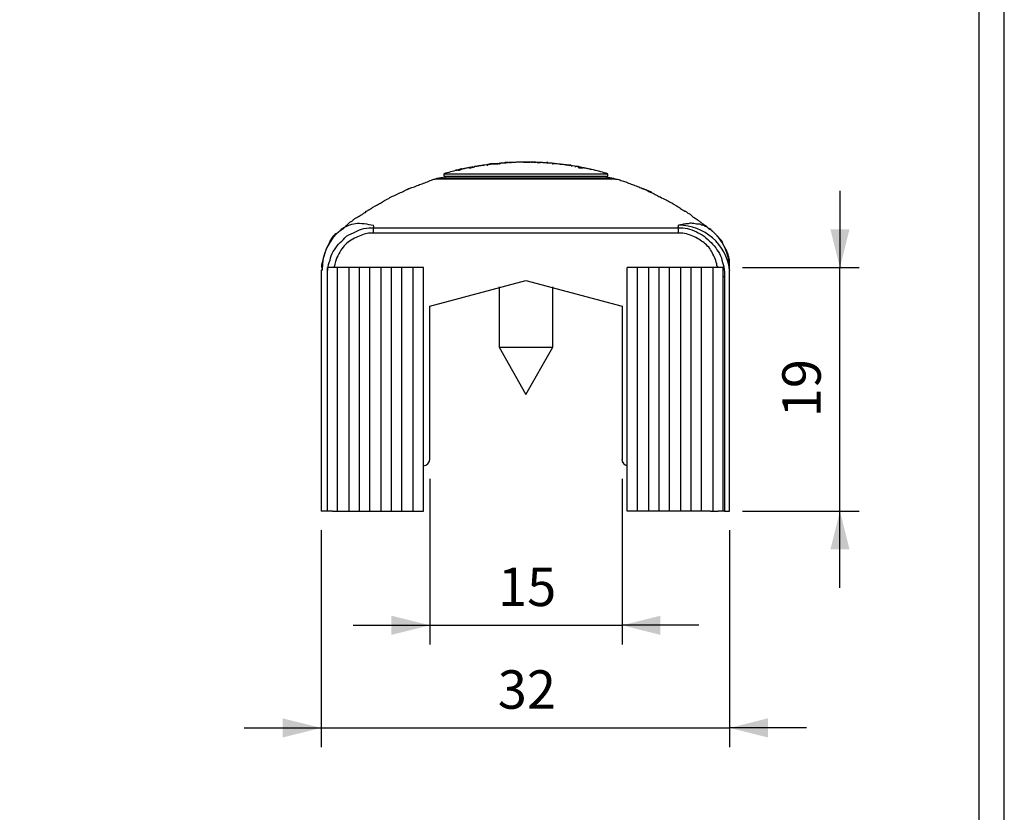
# Model space of a CAD drawing. Extents: x -876 to -665, y 0 to 306.
# Drawn here: x -754 to -678, y 120 to 182 of the extents above; entities that cross this region are included whole.
import ezdxf

# ---------------------------------------------------------------- set-up
doc = ezdxf.new("R2010")
doc.units = 0
doc.header["$MEASUREMENT"] = 0
doc.layers.get('DEFPOINTS').update_dxf_attribs({"linetype": 'CONTINUOUS'})
doc.layers.add('1', color=7, linetype='CONTINUOUS')
doc.styles.add('txt', font='TXT', dxfattribs={"height": 0.2})
doc.dimstyles.new('MSADIM', dxfattribs={"dimtxt": 3, "dimasz": 3, "dimexe": 1.5, "dimexo": 1.5, "dimgap": 1.5, "dimtad": 1, "dimdec": 0, "dimzin": 2, "dimtxsty": 'txt', "dimcen": 1.5, "dimazin": 3, "dimtfac": 1, "dimtdec": 0, "dimtofl": 0, "dimtmove": 0, "dimatfit": 3, "dimtvp": 1.5, "dimtolj": 1, "dimtzin": 2})

# ---------------------------------------------------------------- blocks, each defined once
blk = doc.blocks.new('*N3')
at = {"layer": '1', "color": 7, "linetype": 'CONTINUOUS'}
for p, q in [((-741.04, 111.59), (-741.04, 105.59)), ((-731.535, 105.59), (-742.54, 105.59)), ((-741.04, 105.59), (-741.04, 90.541)), ((-716.444, 90.541), (-742.54, 90.541)), ((-741.04, 84.541), (-741.04, 90.541))]:
    blk.add_line(p, q, dxfattribs=at)
for points in [[(-740.29, 108.59), (-741.04, 105.59), (-740.29, 108.59), (-741.79, 108.59)], [(-741.79, 87.541), (-741.04, 90.541), (-741.79, 87.541), (-740.29, 87.541)]]:
    blk.add_solid(points, dxfattribs=at)
at = {"layer": 'DEFPOINTS', "color": 0, "linetype": 'BYBLOCK'}
for p in [(-741.04, 105.59), (-730.035, 105.59), (-742.54, 98.065), (-714.944, 90.541)]:
    blk.add_point(p, dxfattribs=at).dxf.unprotected_set("ltscale", 0)
at = {"layer": '1', "color": 7, "linetype": 'CONTINUOUS', "insert": (-742.54, 95.885), "char_height": 3, "width": 29.04075, "attachment_point": 7, "rotation": 90, "style": 'txt'}
blk.add_mtext('{\\A0;15}', dxfattribs=at)
blk = doc.blocks.new('*N6')
at = {"layer": '1', "color": 7, "linetype": 'CONTINUOUS'}
for p, q in [((-690.425, 168.49), (-690.425, 162.49)), ((-698.035, 162.49), (-688.925, 162.49)), ((-690.425, 143.49), (-690.425, 162.49)), ((-698.035, 143.49), (-688.925, 143.49)), ((-690.425, 137.49), (-690.425, 143.49))]:
    blk.add_line(p, q, dxfattribs=at)
for points in [[(-689.675, 165.49), (-690.425, 162.49), (-689.675, 165.49), (-691.175, 165.49)], [(-691.175, 140.49), (-690.425, 143.49), (-691.175, 140.49), (-689.675, 140.49)]]:
    blk.add_solid(points, dxfattribs=at)
at = {"layer": 'DEFPOINTS', "color": 0, "linetype": 'BYBLOCK'}
for p in [(-699.535, 162.49), (-691.925, 152.99), (-699.535, 143.49), (-690.425, 143.49)]:
    blk.add_point(p, dxfattribs=at).dxf.unprotected_set("ltscale", 0)
at = {"layer": '1', "color": 7, "linetype": 'CONTINUOUS', "insert": (-691.925, 150.81), "char_height": 3, "width": 29.04075, "attachment_point": 7, "rotation": 90, "style": 'txt'}
blk.add_mtext('{\\A0;19}', dxfattribs=at)
blk = doc.blocks.new('*N7')
at = {"layer": '1', "color": 7, "linetype": 'CONTINUOUS'}
for p, q in [((-722.435, 145.99), (-722.435, 133.072)), ((-707.435, 145.99), (-707.435, 133.072)), ((-728.435, 134.572), (-722.435, 134.572)), ((-722.435, 134.572), (-707.435, 134.572)), ((-701.435, 134.572), (-707.435, 134.572))]:
    blk.add_line(p, q, dxfattribs=at)
for points in [[(-725.435, 135.322), (-722.435, 134.572), (-725.435, 135.322), (-725.435, 133.822)], [(-704.435, 133.822), (-707.435, 134.572), (-704.435, 133.822), (-704.435, 135.322)]]:
    blk.add_solid(points, dxfattribs=at)
at = {"layer": 'DEFPOINTS', "color": 0, "linetype": 'BYBLOCK'}
for p in [(-722.435, 147.49), (-707.435, 147.49), (-714.935, 136.071), (-722.435, 134.572)]:
    blk.add_point(p, dxfattribs=at).dxf.unprotected_set("ltscale", 0)
at = {"layer": '1', "color": 7, "linetype": 'CONTINUOUS', "insert": (-717.115, 136.071), "char_height": 3, "width": 29.04075, "attachment_point": 7, "style": 'txt'}
blk.add_mtext('{\\A0;15}', dxfattribs=at)
blk = doc.blocks.new('*N8')
at = {"layer": '1', "color": 7, "linetype": 'CONTINUOUS'}
for p, q in [((-730.935, 141.99), (-730.935, 125.059)), ((-699.035, 141.99), (-699.035, 125.059)), ((-736.935, 126.559), (-730.935, 126.559)), ((-730.935, 126.559), (-699.035, 126.559)), ((-693.035, 126.559), (-699.035, 126.559))]:
    blk.add_line(p, q, dxfattribs=at)
for points in [[(-733.935, 127.309), (-730.935, 126.559), (-733.935, 127.309), (-733.935, 125.809)], [(-696.035, 125.809), (-699.035, 126.559), (-696.035, 125.809), (-696.035, 127.309)]]:
    blk.add_solid(points, dxfattribs=at)
at = {"layer": 'DEFPOINTS', "color": 0, "linetype": 'BYBLOCK'}
for p in [(-730.935, 143.49), (-699.035, 143.49), (-714.985, 128.059), (-730.935, 126.559)]:
    blk.add_point(p, dxfattribs=at).dxf.unprotected_set("ltscale", 0)
at = {"layer": '1', "color": 7, "linetype": 'CONTINUOUS', "insert": (-717.137, 128.059), "char_height": 3, "width": 28.95615, "attachment_point": 7, "style": 'txt'}
blk.add_mtext('{\\A0;32}', dxfattribs=at)

msp = doc.modelspace()

# ---------------------------------------------------------------- linework, layer by layer
at = {"layer": '1', "color": 7, "linetype": 'CONTINUOUS'}
for p, q in [((-716.335, 170.69), (-716.535, 170.69)), ((-715.035, 170.69), (-715.135, 170.69)), ((-714.835, 170.69), (-715.035, 170.69)), ((-714.635, 170.69), (-714.835, 170.69)), ((-720.235, 170.09), (-720.335, 170.09)), ((-720.035, 170.19), (-720.035, 170.09)), ((-718.735, 170.39), (-718.935, 170.39)), ((-710.835, 170.39), (-710.835, 170.29)), ((-721.335, 169.79), (-721.335, 169.59)), ((-708.535, 169.79), (-721.335, 169.79)), ((-708.535, 169.59), (-721.335, 169.59)), ((-721.235, 169.49), (-721.235, 169.59)), ((-708.635, 169.49), (-708.635, 169.59)), ((-708.535, 169.59), (-708.535, 169.79)), ((-726.835, 165.19), (-726.835, 165.59)), ((-726.835, 165.59), (-703.035, 165.59)), ((-703.035, 165.19), (-703.035, 165.59)), ((-703.035, 165.19), (-726.835, 165.19)), ((-730.935, 162.29), (-730.935, 143.49)), ((-730.435, 147.49), (-730.435, 162.49)), ((-729.635, 162.49), (-730.435, 162.49)), ((-728.735, 162.49), (-729.635, 162.49)), ((-729.635, 143.49), (-729.635, 162.49)), ((-727.935, 162.49), (-728.735, 162.49)), ((-728.735, 143.49), (-728.735, 162.49)), ((-727.135, 162.49), (-727.935, 162.49)), ((-727.935, 143.49), (-727.935, 162.49)), ((-726.235, 162.49), (-727.135, 162.49)), ((-727.135, 143.49), (-727.135, 162.49)), ((-725.435, 162.49), (-726.235, 162.49)), ((-726.235, 143.49), (-726.235, 162.49)), ((-724.635, 162.49), (-725.435, 162.49)), ((-725.435, 143.49), (-725.435, 162.49)), ((-723.735, 162.49), (-724.635, 162.49)), ((-724.635, 143.49), (-724.635, 162.49)), ((-722.935, 162.49), (-723.735, 162.49)), ((-723.735, 143.49), (-723.735, 162.49)), ((-722.935, 143.49), (-722.935, 162.49)), ((-706.235, 162.49), (-707.035, 162.49)), ((-707.035, 143.49), (-707.035, 162.49)), ((-705.335, 162.49), (-706.235, 162.49)), ((-706.235, 143.49), (-706.235, 162.49)), ((-704.535, 162.49), (-705.335, 162.49)), ((-705.335, 143.49), (-705.335, 162.49)), ((-703.735, 162.49), (-704.535, 162.49)), ((-704.535, 143.49), (-704.535, 162.49)), ((-702.835, 162.49), (-703.735, 162.49)), ((-703.735, 143.49), (-703.735, 162.49)), ((-702.035, 162.49), (-702.835, 162.49)), ((-702.835, 143.49), (-702.835, 162.49)), ((-701.235, 162.49), (-702.035, 162.49)), ((-702.035, 143.49), (-702.035, 162.49)), ((-700.335, 162.49), (-701.235, 162.49)), ((-701.235, 143.49), (-701.235, 162.49)), ((-699.535, 162.49), (-700.335, 162.49)), ((-700.335, 143.49), (-700.335, 162.49)), ((-699.535, 143.49), (-699.535, 162.49)), ((-699.035, 143.49), (-699.035, 162.29)), ((-730.435, 143.49), (-730.435, 161.79)), ((-722.435, 159.49), (-714.935, 161.49)), ((-714.935, 161.49), (-707.435, 159.49)), ((-699.535, 161.79), (-699.435, 161.79)), ((-699.435, 161.79), (-699.435, 143.49)), ((-717.035, 160.99), (-717.035, 156.29)), ((-712.835, 156.29), (-712.835, 160.99)), ((-722.435, 147.49), (-722.435, 159.49)), ((-707.435, 159.49), (-707.435, 147.49)), ((-717.035, 156.29), (-714.935, 152.59)), ((-717.035, 156.29), (-712.835, 156.29)), ((-714.935, 152.59), (-712.835, 156.29)), ((-730.435, 143.49), (-730.935, 143.49)), ((-730.035, 143.49), (-730.435, 143.49)), ((-730.035, 143.49), (-729.335, 143.49)), ((-729.335, 143.49), (-722.935, 143.49)), ((-700.535, 143.49), (-707.035, 143.49)), ((-700.535, 143.49), (-699.935, 143.49)), ((-699.435, 143.49), (-699.935, 143.49)), ((-699.435, 143.49), (-699.035, 143.49))]:
    msp.add_line(p, q, dxfattribs=at)
for points in [[(-680.596, 288.55), (-864.596, 288.55, 0.414214), (-867.596, 285.55), (-867.596, 11.55, 0.414214), (-864.596, 8.55), (-712.488, 8.55, 0.414214), (-709.488, 11.55), (-709.488, 12.311, -0.414214), (-707.488, 14.311), (-680.596, 14.311, 0.414214), (-677.596, 17.311), (-677.596, 285.55, 0.414214), (-680.596, 288.55)], [(-862.596, 193.27), (-787.505, 193.27, 0.414214), (-784.505, 196.27), (-784.505, 269.335, -0.414214), (-781.505, 272.335), (-682.596, 272.335, -0.414214), (-679.596, 269.335), (-679.596, 28.662, -0.414214), (-682.596, 25.662), (-708.488, 25.662, 0.414214), (-711.488, 22.662), (-711.488, 13.55, -0.414214), (-714.488, 10.55), (-808.519, 10.55, -0.414214), (-811.519, 13.55), (-811.519, 22.662, 0.414214), (-814.519, 25.662), (-862.596, 25.662, -0.414214), (-865.596, 28.662), (-865.596, 190.27, -0.414214), (-862.596, 193.27)]]:
    msp.add_lwpolyline(points, format="xyb", dxfattribs=at)
for points in [[(-714.435, 170.69), (-714.435, 170.69), (-714.535, 170.69)], [(-713.635, 170.69), (-713.635, 170.69), (-713.635, 170.69)], [(-713.235, 170.69), (-713.335, 170.69), (-713.335, 170.69)], [(-720.035, 170.19), (-720.135, 170.09), (-720.235, 170.09)], [(-720.235, 170.09), (-720.135, 170.09), (-720.035, 170.19)], [(-718.335, 170.49), (-718.335, 170.49), (-718.235, 170.49)], [(-718.135, 170.49), (-718.235, 170.49), (-718.235, 170.49)], [(-711.735, 170.49), (-711.735, 170.49), (-711.735, 170.49)]]:
    msp.add_lwpolyline(points, dxfattribs=at)
for centre, radius, start, end in [((-716.867, 169.26), 1.375, 93.85431, 96.2541), ((-714.944, 147.52), 23.2, 94.11495, 94.68877), ((-716.51, 169.274), 1.389, 90.54671, 102.08177), ((-714.944, 147.52), 23.187, 93.71157, 94.59151), ((-714.944, 147.52), 23.2, 93.30744, 94.04387), ((-716.175, 169.292), 1.393, 93.26349, 101.1981), ((-714.944, 147.52), 23.2, 92.65087, 93.2364), ((-715.954, 169.321), 1.375, 85.22139, 100.66154), ((-714.944, 147.52), 23.187, 92.24719, 93.12579), ((-715.619, 169.325), 1.384, 91.79413, 99.76067), ((-715.642, 169.336), 1.373, 91.84508, 98.01437), ((-714.944, 147.52), 23.2, 91.09099, 91.77329), ((-715.294, 165.866), 4.85, 87.19966, 91.08844), ((-714.987, 165.876), 4.843, 88.50686, 92.42543), ((-715.085, 169.349), 1.37, 90.37644, 94.37298), ((-714.803, 169.348), 1.372, 82.19253, 92.42724), ((-714.901, 165.865), 4.855, 86.28566, 87.66476), ((-714.595, 165.871), 4.845, 88.42156, 91.23016), ((-714.47, 169.375), 1.34, 88.76806, 96.869), ((-714.944, 147.52), 23.2, 88.16814, 88.75817), ((-714.246, 169.345), 1.364, 81.96767, 93.2139), ((-714.943, 147.52), 23.187, 85.41901, 87.91279), ((-713.912, 169.334), 1.361, 88.49594, 91.01763), ((-714.944, 147.52), 23.2, 85.01727, 87.36076), ((-714.944, 147.52), 23.2, 86.7636, 87.34913), ((-714.944, 147.52), 23.195, 85.25306, 87.23238), ((-714.944, 147.52), 23.2, 85.3113, 85.88505), ((-713.02, 169.276), 1.359, 90.18326, 93.00603), ((-713.021, 169.265), 1.37, 84.94549, 86.14806), ((-714.944, 147.52), 23.2, 83.04522, 84.94627), ((-714.944, 147.52), 23.2, 103.39224, 106.01339), ((-719.992, 168.716), 1.411, 95.46418, 107.42492), ((-719.901, 168.716), 1.432, 101.98422, 104.34056), ((-714.944, 147.52), 23.187, 100.50189, 102.89154), ((-719.648, 168.752), 1.452, 102.50076, 105.62533), ((-714.944, 147.52), 23.2, 100.30547, 102.49233), ((-714.944, 147.52), 23.195, 100.92094, 102.31391), ((-718.838, 168.934), 1.435, 100.3171, 104.21739), ((-718.681, 168.976), 1.421, 99.89357, 103.36827), ((-718.505, 168.993), 1.433, 99.43414, 104.91133), ((-714.944, 147.52), 23.2, 98.82334, 99.41552), ((-718.289, 169.055), 1.406, 91.47956, 106.75373), ((-714.944, 147.52), 23.187, 98.41913, 99.30736), ((-714.944, 147.52), 23.2, 98.23544, 98.82334), ((-717.948, 169.071), 1.44, 97.98869, 105.77379), ((-714.944, 147.52), 23.2, 95.53533, 97.93701), ((-714.944, 147.52), 23.187, 96.56744, 97.63112), ((-717.645, 169.086), 1.465, 102.28506, 104.97806), ((-714.944, 147.52), 23.195, 96.75726, 97.46196), ((-712.798, 169.255), 1.359, 89.59177, 92.41463), ((-714.944, 147.52), 23.187, 81.86414, 84.83076), ((-714.944, 147.52), 23.195, 81.91262, 84.66625), ((-713.709, 157.649), 12.995, 80.90786, 83.04445), ((-714.944, 147.52), 23.2, 82.06299, 82.9958), ((-713.474, 157.68), 12.934, 80.92586, 82.91145), ((-714.944, 147.52), 23.2, 80.11864, 81.76456), ((-711.203, 168.99), 1.406, 74.00904, 85.08699), ((-711.043, 168.977), 1.391, 79.69021, 83.2168), ((-714.944, 147.518), 23.189, 77.31537, 79.85496), ((-710.866, 168.958), 1.377, 80.41296, 82.93128), ((-714.944, 147.52), 23.2, 76.90901, 79.29864), ((-714.944, 147.52), 23.195, 77.14832, 79.16634), ((-710.233, 168.784), 1.421, 76.32195, 78.69348), ((-709.973, 168.794), 1.353, 82.02558, 84.87886), ((-709.903, 169.092), 1.047, 76.62282, 78.23214), ((-714.944, 147.52), 23.2, 73.98661, 76.83642), ((-726.891, 162.365), 3.955, 128.92141, 180.55103), ((-703.003, 161.797), 3.995, 7.6301, 90.29335), ((-702.998, 162.365), 3.955, 359.44897, 51.07859), ((-722.944, 147.519), 0.5, 270, 360), ((-706.944, 147.519), 0.5, 180, 259.52962)]:
    msp.add_arc(centre, radius, start, end, dxfattribs=at)
for centre, start_param, end_param in [((-722.349, 166.055), 3.242581, 3.307569), ((-707.539, 166.055), 6.117209, 6.182197)]:
    msp.add_ellipse(centre, major_axis=(4.54, 0), ratio=0.57735, start_param=start_param, end_param=end_param, dxfattribs=at)
for points, knots in [([(-716.835, 170.69), (-716.835, 170.69), (-716.835, 170.69), (-716.935, 170.59), (-717.035, 170.59), (-717.235, 170.59), (-717.435, 170.59), (-717.535, 170.59), (-717.635, 170.59)], [0, 0, 0, 0, 0.077163, 0.289712, 0.50256, 0.716467, 0.931741, 1, 1, 1, 1]), ([(-714.835, 170.69), (-714.835, 170.69), (-714.935, 170.69), (-715.035, 170.69), (-715.035, 170.69), (-715.035, 170.69), (-715.035, 170.69)], [0, 0, 0, 0, 0.3068, 0.614384, 0.922021, 1, 1, 1, 1]), ([(-714.135, 170.69), (-714.135, 170.69), (-714.135, 170.69), (-714.235, 170.69), (-714.335, 170.69), (-714.335, 170.69), (-714.335, 170.69), (-714.335, 170.69), (-714.335, 170.69)], [0, 0, 0, 0, 0.185423, 0.371318, 0.557265, 0.743181, 0.928965, 1, 1, 1, 1]), ([(-714.035, 170.69), (-714.035, 170.69), (-714.035, 170.69), (-713.935, 170.69), (-713.935, 170.69), (-713.935, 170.69)], [0, 0, 0, 0, 0.403032, 0.807111, 1, 1, 1, 1]), ([(-713.935, 170.69), (-713.935, 170.69), (-713.935, 170.69), (-713.935, 170.69), (-713.935, 170.69), (-713.835, 170.69), (-713.835, 170.69), (-713.835, 170.69), (-713.835, 170.69)], [0, 0, 0, 0, 0.184496, 0.369966, 0.555566, 0.741401, 0.927433, 1, 1, 1, 1]), ([(-720.135, 170.09), (-720.135, 170.09), (-720.235, 170.09), (-720.335, 170.09), (-720.335, 170.09), (-720.435, 170.09), (-720.435, 170.09), (-720.435, 170.09), (-720.435, 170.09)], [0, 0, 0, 0, 0.191388, 0.383236, 0.572272, 0.756501, 0.93696, 1, 1, 1, 1]), ([(-720.035, 170.19), (-720.035, 170.19), (-720.035, 170.19), (-720.035, 170.19), (-720.035, 170.19), (-719.935, 170.19), (-719.935, 170.19), (-719.935, 170.19), (-719.935, 170.19)], [0, 0, 0, 0, 0.179297, 0.359338, 0.539492, 0.722213, 0.908979, 1, 1, 1, 1]), ([(-719.335, 170.29), (-719.335, 170.29), (-719.335, 170.29), (-719.235, 170.29), (-719.235, 170.29), (-719.235, 170.29), (-719.235, 170.29)], [0, 0, 0, 0, 0.259145, 0.519327, 0.777689, 1, 1, 1, 1]), ([(-718.835, 170.39), (-718.835, 170.39), (-718.935, 170.39), (-718.935, 170.39), (-719.035, 170.29), (-719.135, 170.29), (-719.135, 170.29)], [0, 0, 0, 0, 0.251112, 0.502604, 0.757104, 1, 1, 1, 1]), ([(-717.635, 170.59), (-717.635, 170.59), (-717.535, 170.59), (-717.335, 170.59), (-717.235, 170.59), (-717.135, 170.59), (-717.135, 170.59), (-717.135, 170.59)], [0, 0, 0, 0, 0.216389, 0.433077, 0.649067, 0.863625, 1, 1, 1, 1]), ([(-711.435, 170.49), (-711.435, 170.49), (-711.335, 170.39), (-711.335, 170.39), (-711.335, 170.39), (-711.335, 170.39), (-711.435, 170.49), (-711.535, 170.49), (-711.635, 170.49), (-711.635, 170.49), (-711.635, 170.49)], [0, 0, 0, 0, 0.139522, 0.279446, 0.418392, 0.556533, 0.694766, 0.833937, 0.974487, 1, 1, 1, 1]), ([(-711.635, 170.49), (-711.635, 170.49), (-711.635, 170.49), (-711.635, 170.49), (-711.635, 170.49), (-711.635, 170.49), (-711.635, 170.49), (-711.635, 170.49), (-711.635, 170.49), (-711.635, 170.49), (-711.635, 170.49)], [0, 0, 0, 0, 0.139412, 0.280982, 0.421702, 0.561012, 0.699266, 0.837271, 0.97593, 1, 1, 1, 1]), ([(-710.835, 170.39), (-710.935, 170.39), (-710.935, 170.39), (-711.035, 170.39), (-711.035, 170.39), (-711.135, 170.39), (-711.135, 170.39), (-711.035, 170.39), (-711.035, 170.39)], [0, 0, 0, 0, 0.189443, 0.379391, 0.568395, 0.75477, 0.93827, 1, 1, 1, 1]), ([(-710.835, 170.39), (-710.835, 170.29), (-710.835, 170.29), (-710.735, 170.29), (-710.735, 170.29), (-710.735, 170.29)], [0, 0, 0, 0, 0.399557, 0.799964, 1, 1, 1, 1]), ([(-710.735, 170.29), (-710.735, 170.29), (-710.735, 170.29), (-710.735, 170.29), (-710.635, 170.29), (-710.635, 170.29), (-710.635, 170.29), (-710.635, 170.29), (-710.535, 170.29)], [0, 0, 0, 0, 0.180176, 0.361296, 0.54322, 0.72783, 0.915677, 1, 1, 1, 1]), ([(-725.635, 167.89), (-725.535, 167.99), (-725.235, 168.09), (-724.835, 168.29), (-724.435, 168.49), (-724.035, 168.69), (-723.635, 168.79), (-723.235, 168.99), (-722.835, 169.09), (-722.435, 169.29), (-722.135, 169.39), (-722.035, 169.39)], [0, 0, 0, 0, 0.113884, 0.22704, 0.339483, 0.451227, 0.562287, 0.672679, 0.782417, 0.891519, 1, 1, 1, 1]), ([(-707.935, 169.39), (-707.935, 169.39), (-707.935, 169.39), (-707.935, 169.39), (-707.935, 169.39), (-707.935, 169.39), (-708.035, 169.39), (-708.135, 169.39), (-708.235, 169.39), (-708.335, 169.39), (-708.435, 169.39), (-708.735, 169.39), (-708.835, 169.39), (-709.035, 169.39), (-709.235, 169.39), (-709.535, 169.39), (-709.635, 169.39), (-710.035, 169.39), (-710.135, 169.39), (-710.735, 169.39), (-711.035, 169.39), (-711.835, 169.39), (-712.235, 169.39), (-713.335, 169.39), (-714.135, 169.39), (-715.335, 169.39), (-715.735, 169.39), (-716.535, 169.39), (-716.935, 169.39), (-717.735, 169.39), (-718.135, 169.39), (-718.835, 169.39), (-719.235, 169.39), (-719.735, 169.39), (-719.935, 169.39), (-720.235, 169.39), (-720.435, 169.39), (-720.835, 169.39), (-721.135, 169.39), (-721.435, 169.39), (-721.535, 169.39), (-721.635, 169.39), (-721.735, 169.39), (-721.835, 169.39), (-721.935, 169.39), (-721.935, 169.39), (-722.035, 169.39), (-722.035, 169.39)], [0, 0, 0, 0, 0.015625, 0.015625, 0.03125, 0.03125, 0.0625, 0.0625, 0.09375, 0.09375, 0.125, 0.125, 0.15625, 0.15625, 0.1875, 0.1875, 0.21875, 0.21875, 0.25, 0.25, 0.3125, 0.3125, 0.375, 0.375, 0.5, 0.5, 0.5625, 0.5625, 0.625, 0.625, 0.6875, 0.6875, 0.75, 0.75, 0.78125, 0.78125, 0.8125, 0.8125, 0.875, 0.875, 0.90625, 0.90625, 0.9375, 0.9375, 0.96875, 0.96875, 1, 1, 1, 1]), ([(-721.435, 169.49), (-721.435, 169.49), (-721.335, 169.49), (-721.235, 169.49), (-721.135, 169.49), (-720.935, 169.49), (-720.835, 169.49), (-720.635, 169.49), (-720.535, 169.49), (-720.335, 169.49), (-720.235, 169.49), (-719.735, 169.49), (-719.435, 169.49), (-718.435, 169.49), (-717.735, 169.49), (-716.735, 169.49), (-716.335, 169.49), (-715.635, 169.49), (-715.335, 169.49), (-714.235, 169.49), (-713.535, 169.49), (-712.535, 169.49), (-712.135, 169.49), (-711.435, 169.49), (-711.135, 169.49), (-710.635, 169.49), (-710.435, 169.49), (-710.135, 169.49), (-710.035, 169.49), (-709.735, 169.49), (-709.535, 169.49), (-709.335, 169.49), (-709.235, 169.49), (-709.035, 169.49), (-708.935, 169.49), (-708.735, 169.49), (-708.735, 169.49), (-708.535, 169.49), (-708.535, 169.49), (-708.535, 169.49)], [0, 0, 0, 0, 0.0625, 0.0625, 0.09375, 0.09375, 0.125, 0.125, 0.15625, 0.15625, 0.1875, 0.1875, 0.25, 0.25, 0.375, 0.375, 0.4375, 0.4375, 0.5, 0.5, 0.625, 0.625, 0.6875, 0.6875, 0.75, 0.75, 0.78125, 0.78125, 0.8125, 0.8125, 0.84375, 0.84375, 0.875, 0.875, 0.90625, 0.90625, 0.9375, 0.9375, 1, 1, 1, 1]), ([(-707.935, 169.39), (-707.735, 169.39), (-707.535, 169.29), (-707.135, 169.19), (-706.735, 168.99), (-706.335, 168.89), (-705.935, 168.69), (-705.635, 168.59), (-705.235, 168.39), (-704.835, 168.19), (-704.435, 167.99), (-704.035, 167.79), (-703.635, 167.59), (-703.335, 167.39), (-703.135, 167.29), (-702.835, 167.09), (-702.735, 166.99), (-702.535, 166.89), (-702.435, 166.89), (-702.335, 166.79), (-702.235, 166.69), (-702.135, 166.69), (-702.035, 166.59), (-701.935, 166.49), (-701.835, 166.39), (-701.635, 166.29), (-701.535, 166.19), (-701.335, 166.09), (-701.135, 165.89), (-700.935, 165.79), (-700.735, 165.59), (-700.635, 165.49), (-700.535, 165.49)], [0, 0, 0, 0, 0.030516, 0.061235, 0.092162, 0.1233, 0.154654, 0.186226, 0.218021, 0.250041, 0.282292, 0.323526, 0.354572, 0.384295, 0.412246, 0.442452, 0.475569, 0.512442, 0.535809, 0.572243, 0.621761, 0.66583, 0.706102, 0.74262, 0.779481, 0.814763, 0.848566, 0.881007, 0.912216, 0.94234, 0.971542, 1, 1, 1, 1]), ([(-724.435, 168.49), (-724.435, 168.49), (-724.235, 168.59), (-724.135, 168.59), (-724.035, 168.69), (-724.035, 168.69), (-724.035, 168.69)], [0, 0, 0, 0, 0.141261, 0.549606, 0.957641, 1, 1, 1, 1]), ([(-705.835, 168.69), (-705.835, 168.69), (-705.835, 168.69), (-705.635, 168.59), (-705.335, 168.49), (-705.135, 168.39), (-705.135, 168.29)], [0, 0, 0, 0, 0.280967, 0.593711, 0.906195, 1, 1, 1, 1]), ([(-729.335, 165.49), (-729.335, 165.49), (-729.235, 165.59), (-729.135, 165.59), (-729.035, 165.69), (-728.935, 165.79), (-728.835, 165.89), (-728.735, 165.99), (-728.635, 166.09), (-728.535, 166.09), (-728.435, 166.19), (-728.335, 166.29), (-728.135, 166.39), (-727.835, 166.59), (-727.635, 166.69), (-727.535, 166.79), (-727.435, 166.79), (-727.435, 166.89), (-727.435, 166.89), (-727.335, 166.89), (-727.235, 166.99), (-727.235, 166.99), (-727.135, 166.99), (-726.935, 167.19), (-726.735, 167.29), (-726.335, 167.49), (-726.035, 167.69), (-725.835, 167.79), (-725.635, 167.89)], [0, 0, 0, 0, 0.022816, 0.045906, 0.069316, 0.093092, 0.117276, 0.141911, 0.167033, 0.192681, 0.218887, 0.245685, 0.273105, 0.391736, 0.531526, 0.596118, 0.635416, 0.649422, 0.674751, 0.698163, 0.719683, 0.73934, 0.757176, 0.811466, 0.86381, 0.903634, 0.948806, 1, 1, 1, 1]), ([(-729.335, 165.49), (-729.335, 165.49), (-729.335, 165.49), (-729.335, 165.39), (-729.435, 165.39), (-729.435, 165.39), (-729.435, 165.39), (-729.535, 165.29), (-729.635, 165.19), (-729.835, 165.09), (-730.035, 164.89), (-730.235, 164.59), (-730.335, 164.29), (-730.535, 163.99), (-730.635, 163.59), (-730.735, 163.29), (-730.835, 162.89), (-730.935, 162.59), (-730.835, 162.39), (-730.835, 162.29)], [0, 0, 0, 0, 0.028677, 0.082409, 0.121092, 0.144118, 0.159842, 0.178372, 0.204523, 0.248058, 0.341781, 0.419471, 0.510537, 0.590586, 0.676838, 0.76671, 0.858929, 0.952682, 1, 1, 1, 1]), ([(-730.435, 161.79), (-730.435, 161.99), (-730.435, 162.29), (-730.335, 162.79), (-730.235, 162.99), (-730.135, 163.49), (-730.035, 163.69), (-729.735, 164.09), (-729.635, 164.29), (-729.235, 164.59), (-729.135, 164.79), (-728.735, 165.09), (-728.435, 165.19), (-728.035, 165.39), (-727.835, 165.49), (-727.335, 165.59), (-727.035, 165.59), (-726.835, 165.59)], [0, 0, 0, 0, 0.125, 0.125, 0.25, 0.25, 0.375, 0.375, 0.5, 0.5, 0.625, 0.625, 0.75, 0.75, 0.875, 0.875, 1, 1, 1, 1]), ([(-729.335, 165.49), (-729.035, 165.69), (-728.635, 165.89), (-727.835, 165.99), (-727.335, 165.89), (-726.835, 165.79)], [0, 0, 0, 0, 0.5, 0.5, 1, 1, 1, 1]), ([(-729.335, 165.49), (-729.335, 165.49), (-729.235, 165.49), (-729.135, 165.59), (-729.035, 165.69)], [0, 0, 0, 0, 0.344079, 1, 1, 1, 1]), ([(-700.535, 165.49), (-700.535, 165.49), (-700.635, 165.49), (-700.735, 165.59), (-700.835, 165.69), (-700.935, 165.69), (-701.035, 165.79), (-701.235, 165.79), (-701.335, 165.89), (-701.435, 165.89), (-701.435, 165.89), (-701.535, 165.89), (-701.735, 165.89), (-702.035, 165.99), (-702.335, 165.89), (-702.735, 165.89), (-702.935, 165.79), (-703.035, 165.79)], [0, 0, 0, 0, 0.059566, 0.116343, 0.170306, 0.22144, 0.269735, 0.315191, 0.357808, 0.397596, 0.434563, 0.468725, 0.500098, 0.63744, 0.766462, 0.887241, 1, 1, 1, 1]), ([(-703.035, 165.59), (-702.835, 165.59), (-702.535, 165.59), (-702.135, 165.49), (-701.835, 165.39), (-701.435, 165.19), (-701.235, 165.09), (-700.835, 164.79), (-700.635, 164.59), (-700.335, 164.29), (-700.135, 164.09), (-699.935, 163.69), (-699.735, 163.49), (-699.635, 162.99), (-699.535, 162.79), (-699.435, 162.29), (-699.435, 161.99), (-699.435, 161.79)], [0, 0, 0, 0, 0.125, 0.125, 0.25, 0.25, 0.375, 0.375, 0.5, 0.5, 0.625, 0.625, 0.75, 0.75, 0.875, 0.875, 1, 1, 1, 1]), ([(-700.835, 165.69), (-700.735, 165.59), (-700.635, 165.59), (-700.635, 165.49), (-700.535, 165.49)], [0, 0, 0, 0, 0.679462, 1, 1, 1, 1]), ([(-699.035, 162.29), (-699.035, 162.29), (-699.035, 162.49), (-699.035, 162.79), (-699.035, 163.09), (-699.135, 163.39), (-699.235, 163.79), (-699.435, 164.09), (-699.535, 164.29), (-699.635, 164.59), (-699.835, 164.79), (-700.035, 164.99), (-700.135, 165.09), (-700.235, 165.19), (-700.335, 165.29), (-700.435, 165.39), (-700.435, 165.39), (-700.435, 165.39), (-700.435, 165.39), (-700.535, 165.49), (-700.535, 165.49), (-700.535, 165.49), (-700.535, 165.49)], [0, 0, 0, 0, 0.01971, 0.107092, 0.192206, 0.274861, 0.354806, 0.431707, 0.505125, 0.574484, 0.639023, 0.697727, 0.749137, 0.790508, 0.81759, 0.834701, 0.848043, 0.861065, 0.881725, 0.91604, 0.984589, 1, 1, 1, 1]), ([(-726.835, 165.19), (-727.035, 165.19), (-727.335, 165.19), (-727.835, 164.99), (-728.335, 164.79), (-728.835, 164.49), (-729.235, 164.09), (-729.535, 163.59), (-729.835, 162.99), (-729.835, 162.69), (-729.935, 162.49)], [0, 0, 0, 0, 0.108852, 0.229354, 0.349866, 0.48063, 0.611444, 0.751136, 0.890895, 1, 1, 1, 1]), ([(-699.935, 162.49), (-700.035, 162.59), (-700.035, 162.89), (-700.235, 163.29), (-700.435, 163.79), (-700.735, 164.19), (-701.135, 164.49), (-701.535, 164.79), (-702.035, 164.99), (-702.535, 165.19), (-702.935, 165.19), (-703.035, 165.19)], [0, 0, 0, 0, 0.058299, 0.181575, 0.304812, 0.421203, 0.537559, 0.653176, 0.768771, 0.884378, 1, 1, 1, 1]), ([(-730.835, 162.29), (-730.835, 162.29), (-730.935, 162.29), (-730.935, 162.29), (-730.935, 162.29)], [0, 0, 0, 0, 0.942806, 1, 1, 1, 1]), ([(-699.035, 162.29), (-699.035, 162.29), (-699.035, 162.29), (-699.035, 162.29), (-699.035, 162.29)], [0, 0, 0, 0, 0.046895, 1, 1, 1, 1])]:
    msp.add_open_spline(points, degree=3, knots=knots, dxfattribs=at)
for points in [[(-721.435, 169.49), (-721.635, 169.49), (-721.835, 169.49), (-722.035, 169.39)], [(-707.935, 169.39), (-708.135, 169.49), (-708.335, 169.49), (-708.535, 169.49)]]:
    msp.add_open_spline(points, degree=3, dxfattribs=at)
for p in [(-716.535, 170.69), (-714.035, 170.69), (-713.935, 170.69), (-713.835, 170.69), (-719.935, 170.19), (-719.335, 170.29), (-719.235, 170.29), (-717.935, 170.49), (-717.735, 170.59), (-717.635, 170.59), (-717.035, 170.59), (-712.835, 170.59), (-711.635, 170.49), (-710.735, 170.29), (-710.535, 170.29), (-729.335, 165.49), (-700.835, 165.69), (-700.835, 165.69), (-700.535, 165.49), (-699.035, 162.29)]:
    msp.add_point(p, dxfattribs=at)

# ---------------------------------------------------------------- dimensions: what is measured, and where the dimension line sits
for base, p1, p2, angle, picture, middle in [((-690.425, 143.49), (-699.535, 162.49), (-699.535, 143.49), 90, '*N6', (-691.925, 152.99)), ((-741.04, 105.59), (-714.944, 90.541), (-730.035, 105.59), 270, '*N3', (-742.54, 98.065))]:
    dim = msp.add_linear_dim(base=base, p1=p1, p2=p2, angle=angle, dimstyle='MSADIM', dxfattribs=at)
    dim.commit()
    dim.dimension.update_dxf_attribs({"geometry": picture, "text_midpoint": middle, "dimtype": 160})
for base, p1, p2, picture, middle in [((-722.435, 134.572), (-707.435, 147.49), (-722.435, 147.49), '*N7', (-714.935, 136.071)), ((-730.935, 126.559), (-699.035, 143.49), (-730.935, 143.49), '*N8', (-714.985, 128.059))]:
    dim = msp.add_linear_dim(base=base, p1=p1, p2=p2, dimstyle='MSADIM', dxfattribs=at)
    dim.commit()
    dim.dimension.update_dxf_attribs({"geometry": picture, "text_midpoint": middle, "dimtype": 160})

doc.saveas('drawing.dxf')
